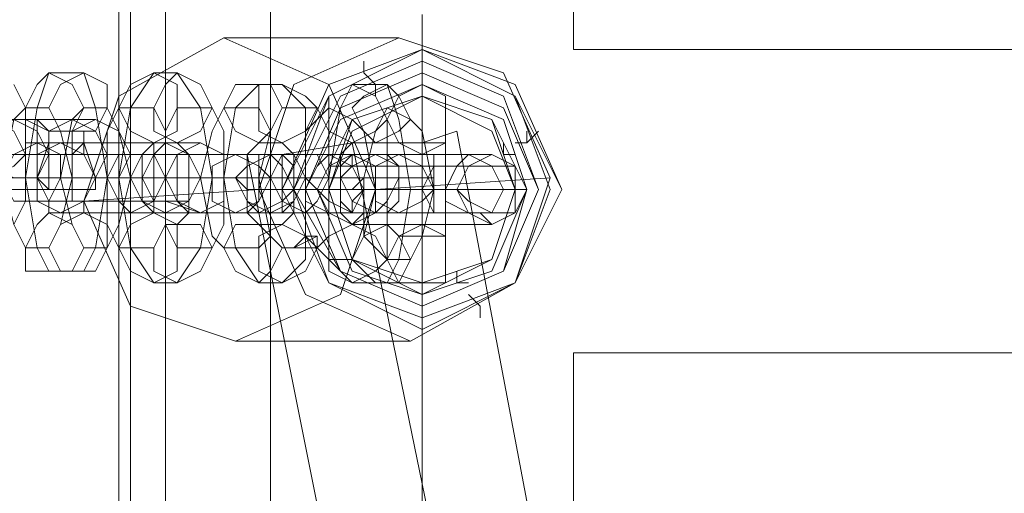
# Model space of a CAD drawing. Units: millimetres. Extents: x -4800 to 6489, y -11553 to 421.
# Drawn here: x 610 to 708, y -3372 to -3325 of the extents above; entities that cross this region are included whole.
import ezdxf

# ---------------------------------------------------------------- set-up
doc = ezdxf.new("R2010")
doc.units = ezdxf.units.MM

# ---------------------------------------------------------------- blocks, each defined once
blk = doc.blocks.new('WMF0')
at = {"color": 7, "lineweight": 0}
blk.add_lwpolyline([(957.4548, -548.1071), (957.4548, -539.1645), (957.4548, -548.1071)], close=True, dxfattribs=at)
for points in [[(957.5293, -539.1645), (957.5293, -548.1071)], [(957.7529, -539.1645), (957.7529, -548.1071)], [(958.4236, -540.7294), (958.4236, -546.5421)], [(958.4236, -540.7294), (958.4236, -546.5421)], [(960.3611, -542.667), (960.3611, -540.7294)], [(960.3611, -542.667), (960.3611, -540.7294)], [(965.8012, -542.667), (960.3611, -542.667)], [(965.8012, -542.667), (960.3611, -542.667)], [(960.3611, -546.5421), (960.3611, -544.6046)], [(960.3611, -544.6046), (965.8012, -544.6046)], [(960.3611, -544.6046), (965.8012, -544.6046)], [(960.3611, -546.5421), (960.3611, -544.6046)]]:
    blk.add_lwpolyline(points, dxfattribs=at)
at = {"color": 251, "lineweight": 0}
for points in [[(959.3923, -543.5613), (959.3923, -543.4867), (959.3923, -543.4122), (959.3923, -543.3377), (959.3923, -543.2632), (959.3923, -543.1887), (959.3923, -543.1141), (959.3923, -543.0396), (959.3923, -542.9651), (959.3923, -542.8906), (959.3923, -542.816), (959.3923, -542.7415), (959.3923, -542.667), (959.3923, -542.5925), (959.3923, -542.518), (959.3923, -542.4434)], [(959.0197, -542.816), (959.0197, -542.7415)], [(957.0076, -542.816), (956.9331, -543.0396), (956.8586, -543.4867), (956.9331, -543.9339), (957.0076, -544.0829)], [(957.2312, -542.816), (957.0076, -542.816)], [(957.2312, -544.0829), (957.3057, -543.9339), (957.3802, -543.4867), (957.3057, -543.0396), (957.2312, -542.816)], [(957.6783, -542.816), (957.5293, -543.0396), (957.4548, -543.4867), (957.5293, -543.9339), (957.6783, -544.1574)], [(957.8274, -542.816), (957.6783, -542.816)], [(957.8274, -544.1574), (957.9764, -543.9339), (958.0509, -543.4867), (957.9764, -543.0396), (957.8274, -542.816)], [(959.0942, -542.8906), (959.0197, -542.816)], [(959.0942, -542.8906), (959.0197, -542.816)], [(956.7841, -543.7848), (956.8586, -543.6358), (956.8586, -543.3377), (956.8586, -543.0396), (956.7841, -542.8906)], [(958.349, -542.8906), (958.2, -543.0396), (958.1255, -543.4867), (958.2, -543.9339), (958.349, -544.1574)], [(958.4981, -542.8906), (958.349, -542.8906)], [(958.4981, -544.1574), (958.6471, -544.0084), (958.6471, -543.4867), (958.6471, -543.0396), (958.4981, -542.8906)], [(958.9452, -542.8906), (958.8707, -543.0396), (958.7962, -543.4867), (958.7962, -544.0084), (958.9452, -544.1574)], [(959.1688, -542.8906), (958.9452, -542.8906)], [(959.0942, -542.9651), (959.0942, -542.8906)], [(959.1688, -544.1574), (959.2433, -544.0084), (959.3178, -543.5613), (959.2433, -543.1141), (959.1688, -542.8906)], [(959.3923, -542.8906), (959.3923, -543.1141), (959.3923, -543.5613), (959.3923, -544.0084), (959.3923, -544.1574)], [(959.3923, -544.232), (959.3923, -544.0084), (959.3923, -543.5613), (959.3923, -543.1141), (959.3923, -542.8906)], [(959.3923, -544.232), (959.3923, -544.0084), (959.3923, -543.5613), (959.3923, -543.1141), (959.3923, -542.8906)], [(959.3923, -542.8906), (959.3923, -543.1141), (959.3923, -543.5613), (959.3923, -544.0084), (959.3923, -544.232)], [(956.8586, -543.0396), (956.7841, -543.1141), (956.7096, -543.4867), (956.7841, -543.7848), (956.8586, -543.9339)], [(957.0076, -543.0396), (956.8586, -543.0396)], [(957.0076, -543.9339), (957.0822, -543.7848), (957.1567, -543.4867), (957.0822, -543.1887), (957.0076, -543.0396)], [(957.2312, -543.0396), (957.1567, -543.1141), (957.0822, -543.4867), (957.1567, -543.7848), (957.2312, -543.9339)], [(957.3802, -543.0396), (957.2312, -543.0396)], [(957.3802, -543.9339), (957.4548, -543.7848), (957.5293, -543.4867), (957.4548, -543.1887), (957.3802, -543.0396)], [(957.4548, -543.0396), (957.3802, -543.1887), (957.3802, -543.4867), (957.3802, -543.7848), (957.4548, -543.9339)], [(957.6783, -543.0396), (957.4548, -543.0396)], [(957.6783, -543.9339), (957.7529, -543.7848), (957.7529, -543.4867), (957.7529, -543.1887), (957.6783, -543.0396)], [(957.8274, -543.0396), (957.7529, -543.1887), (957.7529, -543.4867), (957.7529, -543.7848), (957.8274, -543.9339)], [(958.0509, -543.0396), (957.8274, -543.0396)], [(958.1255, -543.0396), (958.0509, -543.1887), (957.9764, -543.4867), (958.0509, -543.8593), (958.1255, -543.9339)], [(958.0509, -543.9339), (958.1255, -543.7848), (958.1255, -543.4867), (958.1255, -543.1887), (958.0509, -543.0396)], [(958.349, -543.0396), (958.1255, -543.0396)], [(958.349, -543.9339), (958.4236, -543.8593), (958.4236, -543.4867), (958.4236, -543.1887), (958.349, -543.0396)], [(958.4981, -543.0396), (958.4236, -543.1887), (958.349, -543.4867), (958.4236, -543.8593), (958.4981, -543.9339)], [(958.7216, -543.0396), (958.4981, -543.0396)], [(958.7962, -543.0396), (958.6471, -543.1887), (958.6471, -543.4867), (958.6471, -543.8593), (958.7962, -544.0084)], [(958.7216, -543.9339), (958.7962, -543.8593), (958.7962, -543.4867), (958.7962, -543.1887), (958.7216, -543.0396)], [(958.9452, -543.1141), (958.7962, -543.0396)], [(959.1688, -543.0396), (959.0942, -543.1887), (959.0197, -543.4867), (959.0197, -543.8593), (959.1688, -544.0084)], [(959.3178, -543.1141), (959.1688, -543.0396)], [(957.1567, -543.1141), (957.0822, -543.1141), (957.0076, -543.1141), (956.9331, -543.1141), (956.7841, -543.1141), (956.635, -543.1141), (956.486, -543.1141), (956.4115, -543.1141), (956.3369, -543.1141), (956.2624, -543.1141)], [(956.4115, -543.1141), (956.486, -543.1141), (956.5605, -543.1141), (956.7096, -543.1141), (956.8586, -543.1141), (957.0076, -543.1141), (957.0822, -543.1141), (957.2312, -543.1141), (957.3057, -543.1141)], [(957.3057, -543.1141), (957.1567, -543.1141)], [(958.9452, -544.0084), (959.0197, -543.8593), (959.0942, -543.5613), (959.0197, -543.1887), (958.9452, -543.1141)], [(959.1688, -543.1141), (959.1688, -543.1887), (959.1688, -543.5613), (959.1688, -543.8593), (959.1688, -544.0084)], [(959.1688, -544.0084), (959.1688, -543.8593), (959.1688, -543.5613), (959.1688, -543.2632), (959.1688, -543.1141)], [(959.1688, -544.0084), (959.1688, -543.8593), (959.1688, -543.5613), (959.1688, -543.2632), (959.1688, -543.1141)], [(959.1688, -543.1141), (959.1688, -543.2632), (959.1688, -543.5613), (959.1688, -543.8593), (959.1688, -544.0084)], [(959.3178, -544.0084), (959.3923, -543.8593), (959.4669, -543.5613), (959.3923, -543.1887), (959.3178, -543.1141)], [(959.5414, -543.1141), (959.5414, -543.1887), (959.5414, -543.5613), (959.5414, -543.8593), (959.5414, -544.0084)], [(959.5414, -544.0084), (959.5414, -543.8593), (959.5414, -543.5613), (959.5414, -543.2632), (959.5414, -543.1141)], [(959.5414, -544.0084), (959.5414, -543.8593), (959.5414, -543.5613), (959.5414, -543.2632), (959.5414, -543.1141)], [(959.5414, -543.1141), (959.5414, -543.2632), (959.5414, -543.5613), (959.5414, -543.8593), (959.5414, -544.0084)], [(957.0076, -543.1887), (957.0076, -543.2632), (956.9331, -543.4867), (957.0076, -543.6358), (957.0076, -543.7103)], [(957.2312, -543.1887), (957.0076, -543.1887)], [(957.2312, -543.7103), (957.2312, -543.6358), (957.3057, -543.4867), (957.2312, -543.2632), (957.2312, -543.1887)], [(960.063, -543.2632), (960.1376, -543.1887)], [(960.063, -543.1887), (960.063, -543.2632)], [(956.8586, -543.3377), (956.7841, -543.3377), (956.635, -543.3377), (956.5605, -543.3377), (956.4115, -543.3377), (956.1879, -543.2632), (956.0389, -543.2632), (955.8898, -543.3377), (955.7408, -543.3377), (955.6662, -543.3377), (955.5917, -543.3377), (955.5172, -543.3377), (955.5917, -543.3377)], [(957.7529, -543.2632), (957.6038, -543.2632), (957.5293, -543.2632), (957.3802, -543.2632), (957.2312, -543.2632), (957.0822, -543.2632), (957.0076, -543.2632), (956.9331, -543.2632), (956.8586, -543.2632), (956.9331, -543.2632)], [(956.9331, -543.2632), (957.0822, -543.2632)], [(957.0822, -543.2632), (957.1567, -543.2632), (957.2312, -543.2632), (957.3802, -543.2632), (957.5293, -543.2632), (957.6783, -543.2632), (957.7529, -543.2632), (957.9019, -543.2632), (957.9764, -543.2632)], [(957.6783, -543.2632), (957.6038, -543.3377), (957.6038, -543.4867), (957.6038, -543.6358), (957.6783, -543.7103)], [(957.8274, -543.2632), (957.6783, -543.2632)], [(957.9764, -543.2632), (957.7529, -543.2632)], [(957.8274, -543.7848), (957.9019, -543.7103), (957.9019, -543.4867), (957.9019, -543.3377), (957.8274, -543.2632)], [(958.349, -543.2632), (958.2745, -543.3377), (958.2745, -543.4867), (958.2745, -543.7103), (958.349, -543.7848)], [(958.4981, -543.2632), (958.349, -543.2632)], [(958.4981, -543.7848), (958.5726, -543.7103), (958.5726, -543.4867), (958.5726, -543.3377), (958.4981, -543.2632)], [(958.9452, -543.2632), (958.8707, -543.3377), (958.8707, -543.5613), (958.8707, -543.7103), (958.9452, -543.7848)], [(959.1688, -543.2632), (958.9452, -543.2632)], [(959.1688, -543.7848), (959.1688, -543.7103), (959.1688, -543.5613), (959.1688, -543.3377), (959.1688, -543.2632)], [(959.3923, -543.2632), (959.3923, -543.3377), (959.3923, -543.5613), (959.3923, -543.7103), (959.3923, -543.7848)], [(959.3923, -543.7848), (959.3923, -543.7103), (959.3923, -543.5613), (959.3923, -543.3377), (959.3923, -543.2632)], [(959.914, -543.3377), (959.914, -543.2632)], [(959.9885, -543.2632), (960.063, -543.2632)], [(955.7408, -543.3377), (955.8898, -543.3377), (955.9643, -543.3377), (956.1879, -543.3377), (956.3369, -543.3377), (956.486, -543.3377), (956.635, -543.3377), (956.7841, -543.3377), (956.8586, -543.3377), (956.9331, -543.3377), (957.0076, -543.3377)], [(957.3802, -543.3377), (957.3057, -543.3377), (957.2312, -543.3377), (957.0822, -543.3377), (956.9331, -543.3377), (956.7096, -543.3377), (956.5605, -543.3377), (956.4115, -543.3377), (956.2624, -543.3377), (956.1879, -543.3377), (956.1134, -543.3377), (956.0389, -543.3377), (956.1134, -543.3377)], [(956.2624, -543.3377), (956.4115, -543.3377), (956.5605, -543.3377), (956.7096, -543.3377), (956.8586, -543.3377), (957.0076, -543.3377), (957.1567, -543.3377), (957.3057, -543.3377), (957.3802, -543.3377), (957.4548, -543.3377), (957.5293, -543.3377)], [(957.0076, -543.3377), (956.9331, -543.3377), (956.8586, -543.3377), (956.7841, -543.3377), (956.635, -543.3377), (956.5605, -543.3377), (956.486, -543.3377)], [(956.635, -543.3377), (956.7096, -543.3377), (956.8586, -543.3377), (956.9331, -543.3377), (957.0076, -543.3377), (957.0822, -543.3377), (957.1567, -543.3377)], [(957.0076, -543.3377), (956.8586, -543.3377)], [(957.1567, -543.3377), (957.0076, -543.3377)], [(957.5293, -543.3377), (957.3802, -543.3377)], [(958.4236, -543.3377), (958.349, -543.3377), (958.2745, -543.3377), (958.1255, -543.3377), (958.0509, -543.3377), (957.9019, -543.3377), (957.7529, -543.3377), (957.6783, -543.3377), (957.6038, -543.3377), (957.5293, -543.3377)], [(957.5293, -543.3377), (957.7529, -543.3377)], [(957.7529, -543.3377), (957.8274, -543.3377), (957.9019, -543.3377), (958.0509, -543.3377), (958.1255, -543.3377), (958.2745, -543.3377), (958.4236, -543.3377), (958.4981, -543.3377), (958.5726, -543.3377), (958.6471, -543.3377)], [(959.0942, -543.3377), (959.0197, -543.3377), (958.9452, -543.3377), (958.7962, -543.3377), (958.6471, -543.3377), (958.4981, -543.3377), (958.4236, -543.3377), (958.2745, -543.3377), (958.2, -543.3377)], [(958.2, -543.3377), (958.349, -543.3377)], [(958.349, -543.3377), (958.4236, -543.3377), (958.5726, -543.3377), (958.6471, -543.3377), (958.7962, -543.3377), (958.9452, -543.3377), (959.0942, -543.3377), (959.1688, -543.3377), (959.2433, -543.3377)], [(958.6471, -543.3377), (958.4236, -543.3377)], [(958.7962, -543.3377), (958.8707, -543.3377), (958.9452, -543.3377), (959.0197, -543.3377), (959.1688, -543.3377), (959.3178, -543.3377), (959.4669, -543.3377), (959.6159, -543.3377), (959.6904, -543.3377)], [(958.9452, -543.3377), (958.7962, -543.3377)], [(959.8395, -543.3377), (959.7649, -543.3377), (959.6904, -543.3377), (959.6159, -543.3377), (959.4669, -543.3377), (959.3178, -543.3377), (959.1688, -543.3377), (959.0942, -543.3377), (959.0197, -543.3377), (958.9452, -543.3377)], [(958.9452, -543.3377), (959.0197, -543.3377), (959.0942, -543.3377), (959.2433, -543.3377), (959.3923, -543.3377), (959.5414, -543.3377), (959.6159, -543.3377), (959.7649, -543.3377), (959.8395, -543.3377)], [(959.8395, -543.3377), (959.7649, -543.3377), (959.6159, -543.3377), (959.5414, -543.3377), (959.3923, -543.3377), (959.2433, -543.3377), (959.0942, -543.3377), (959.0197, -543.3377), (958.9452, -543.3377)], [(959.2433, -543.3377), (959.0942, -543.3377)], [(959.3923, -543.7103), (959.3923, -543.5613), (959.3923, -543.4122), (959.3923, -543.3377)], [(959.3923, -543.3377), (959.3923, -543.4122), (959.3923, -543.5613), (959.3923, -543.7103), (959.3923, -543.7848)], [(959.3923, -543.7103), (959.3923, -543.5613), (959.3923, -543.4122), (959.3923, -543.3377)], [(959.3923, -543.8593), (959.3923, -543.7103), (959.3923, -543.5613), (959.3923, -543.4122), (959.3923, -543.3377)], [(959.3923, -543.3377), (959.3923, -543.4122), (959.3923, -543.5613), (959.3923, -543.7848), (959.3923, -543.8593)], [(959.6904, -543.3377), (959.8395, -543.3377)], [(959.914, -543.3377), (959.9885, -543.3377)], [(958.9452, -543.4122), (959.0197, -543.4122), (959.0942, -543.4122), (959.2433, -543.4122), (959.3923, -543.4122), (959.5414, -543.4122), (959.6159, -543.4122), (959.7649, -543.4122), (959.8395, -543.4122)], [(959.8395, -543.4122), (959.7649, -543.4122), (959.6159, -543.4122), (959.5414, -543.4122), (959.3923, -543.4122), (959.2433, -543.4122), (959.0942, -543.4122), (959.0197, -543.4122), (958.9452, -543.4122)], [(959.3923, -543.4122), (959.3923, -543.5613), (959.3923, -543.7103)], [(959.3923, -543.7848), (959.3923, -543.7103), (959.3923, -543.5613), (959.3923, -543.4122)], [(959.3923, -543.4122), (959.3923, -543.5613), (959.3923, -543.7103), (959.3923, -543.7848)], [(959.3923, -543.4122), (959.3923, -543.5613), (959.3923, -543.7103), (959.3923, -543.7848)], [(959.3923, -543.7103), (959.3923, -543.5613), (959.3923, -543.4122)], [(957.1567, -543.4867), (957.0822, -543.4867), (957.0076, -543.4867), (956.9331, -543.4867), (956.7841, -543.4867), (956.635, -543.4867), (956.486, -543.4867), (956.4115, -543.4867), (956.3369, -543.4867), (956.2624, -543.4867)], [(956.4115, -543.5613), (956.486, -543.5613), (956.5605, -543.5613), (956.7096, -543.5613), (956.8586, -543.5613), (956.9331, -543.5613), (957.0822, -543.5613), (957.2312, -543.5613), (957.3057, -543.5613), (957.3057, -543.4867)], [(957.9764, -543.4867), (957.9019, -543.4867), (957.8274, -543.4867), (957.6783, -543.4867), (957.5293, -543.4867), (957.3057, -543.4867), (957.1567, -543.4867), (957.0076, -543.4867), (956.8586, -543.4867), (956.7841, -543.4867), (956.7096, -543.4867)], [(956.7096, -543.4867), (956.9331, -543.4867)], [(956.9331, -543.4867), (957.0822, -543.4867), (957.2312, -543.4867), (957.3802, -543.4867), (957.5293, -543.4867), (957.6783, -543.4867), (957.8274, -543.4867), (957.9764, -543.4867), (958.0509, -543.4867), (958.1255, -543.4867), (958.2, -543.4867), (958.1255, -543.4867)], [(957.6038, -543.4867), (957.5293, -543.4867), (957.4548, -543.4867), (957.3802, -543.4867), (957.3057, -543.4867), (957.1567, -543.4867), (957.0822, -543.4867)], [(957.0822, -543.4867), (957.3057, -543.4867)], [(957.3057, -543.4867), (957.1567, -543.4867)], [(957.3057, -543.4867), (957.3802, -543.4867), (957.5293, -543.4867), (957.6038, -543.4867), (957.6783, -543.4867), (957.7529, -543.4867)], [(958.6471, -543.4867), (958.5726, -543.4867), (958.4236, -543.4867), (958.349, -543.4867), (958.1255, -543.4867), (957.9764, -543.4867), (957.8274, -543.4867), (957.6783, -543.4867), (957.5293, -543.4867), (957.4548, -543.4867), (957.3802, -543.4867)], [(957.3802, -543.4867), (957.5293, -543.4867)], [(957.5293, -543.4867), (957.6038, -543.4867), (957.7529, -543.4867), (957.8274, -543.4867), (958.0509, -543.4867), (958.2, -543.4867), (958.349, -543.4867), (958.4981, -543.4867), (958.6471, -543.4867), (958.7216, -543.4867), (958.7962, -543.4867)], [(957.7529, -543.4867), (957.6038, -543.4867)], [(958.2745, -543.4867), (958.2, -543.4867), (958.1255, -543.4867), (958.0509, -543.4867), (957.9019, -543.4867), (957.8274, -543.4867), (957.7529, -543.4867)], [(957.7529, -543.4867), (957.9019, -543.4867)], [(957.9019, -543.4867), (957.9764, -543.4867), (958.0509, -543.4867), (958.1255, -543.4867), (958.2745, -543.4867), (958.349, -543.4867), (958.4236, -543.4867)], [(958.1255, -543.4867), (957.9764, -543.4867)], [(959.2433, -543.4867), (959.1688, -543.4867), (959.0942, -543.4867), (958.9452, -543.4867), (958.7962, -543.4867), (958.6471, -543.4867), (958.4981, -543.4867), (958.2745, -543.4867), (958.2, -543.4867), (958.0509, -543.4867), (957.9764, -543.4867), (958.0509, -543.4867)], [(958.0509, -543.4867), (958.2, -543.4867)], [(958.2, -543.4867), (958.2745, -543.5613), (958.349, -543.5613), (958.4981, -543.5613), (958.6471, -543.5613), (958.7962, -543.5613), (959.0197, -543.5613), (959.1688, -543.5613), (959.2433, -543.5613), (959.3923, -543.5613), (959.4669, -543.5613), (959.4669, -543.4867)], [(958.4236, -543.4867), (958.2745, -543.4867)], [(958.8707, -543.4867), (958.7962, -543.4867), (958.6471, -543.4867), (958.5726, -543.4867), (958.4981, -543.4867), (958.4236, -543.4867), (958.349, -543.4867), (958.4236, -543.4867)], [(958.4236, -543.4867), (958.5726, -543.4867)], [(958.5726, -543.4867), (958.6471, -543.4867), (958.7216, -543.5613), (958.7962, -543.5613), (958.8707, -543.5613), (958.9452, -543.5613), (959.0197, -543.4867), (959.0942, -543.4867)], [(958.7962, -543.4867), (958.6471, -543.4867)], [(959.0942, -543.4867), (958.8707, -543.4867)], [(959.4669, -543.4867), (959.2433, -543.4867)], [(958.6471, -543.5613), (958.7216, -543.5613), (958.8707, -543.5613), (959.0197, -543.5613), (959.1688, -543.5613), (959.3178, -543.5613), (959.4669, -543.5613), (959.6159, -543.5613), (959.7649, -543.5613), (959.8395, -543.5613), (959.914, -543.5613)], [(958.7216, -543.5613), (958.6471, -543.5613)], [(959.9885, -543.5613), (960.063, -543.5613), (959.9885, -543.5613), (959.914, -543.5613), (959.7649, -543.5613), (959.6904, -543.5613), (959.4669, -543.5613), (959.3178, -543.5613), (959.1688, -543.5613), (959.0197, -543.5613), (958.8707, -543.5613), (958.7962, -543.5613), (958.7216, -543.5613)], [(958.7216, -543.5613), (958.7962, -543.5613), (958.9452, -543.5613), (959.0942, -543.5613), (959.2433, -543.5613), (959.3923, -543.5613), (959.5414, -543.5613), (959.6904, -543.5613), (959.8395, -543.5613), (959.914, -543.5613), (959.9885, -543.5613), (960.063, -543.5613)], [(960.063, -543.5613), (959.9885, -543.5613), (959.914, -543.5613), (959.8395, -543.5613), (959.6904, -543.5613), (959.5414, -543.5613), (959.3923, -543.5613), (959.2433, -543.5613), (959.0942, -543.5613), (958.9452, -543.5613), (958.7962, -543.5613), (958.7216, -543.5613)], [(958.7216, -543.5613), (958.7962, -543.5613), (958.9452, -543.5613), (959.0942, -543.5613), (959.2433, -543.5613), (959.3923, -543.5613), (959.5414, -543.5613), (959.6904, -543.5613), (959.8395, -543.5613), (959.914, -543.5613), (959.9885, -543.5613), (960.063, -543.5613)], [(960.063, -543.5613), (959.9885, -543.5613), (959.914, -543.5613), (959.8395, -543.5613), (959.6904, -543.5613), (959.5414, -543.5613), (959.3923, -543.5613), (959.2433, -543.5613), (959.0942, -543.5613), (958.9452, -543.5613), (958.7962, -543.5613), (958.7216, -543.5613)], [(959.0197, -543.5613), (959.0942, -543.5613), (959.2433, -543.5613), (959.3178, -543.5613), (959.3923, -543.5613), (959.4669, -543.5613), (959.5414, -543.5613)], [(959.0942, -543.5613), (959.0197, -543.5613)], [(959.6159, -543.5613), (959.5414, -543.5613), (959.3923, -543.5613), (959.3178, -543.5613), (959.2433, -543.5613), (959.1688, -543.5613), (959.0942, -543.5613)], [(959.0942, -543.5613), (959.1688, -543.5613), (959.3178, -543.5613), (959.3923, -543.5613), (959.4669, -543.5613), (959.5414, -543.5613), (959.6159, -543.5613)], [(959.6159, -543.5613), (959.5414, -543.5613), (959.4669, -543.5613), (959.3923, -543.5613), (959.3178, -543.5613), (959.1688, -543.5613), (959.0942, -543.5613)], [(959.0942, -543.5613), (959.1688, -543.5613), (959.3178, -543.5613), (959.3923, -543.5613), (959.4669, -543.5613), (959.5414, -543.5613), (959.6159, -543.5613)], [(959.6159, -543.5613), (959.5414, -543.5613), (959.4669, -543.5613), (959.3923, -543.5613), (959.3178, -543.5613), (959.1688, -543.5613), (959.0942, -543.5613)], [(959.3923, -543.5613), (959.3923, -543.6358), (959.3923, -543.7103), (959.3923, -543.7848), (959.3923, -543.8593), (959.3923, -543.9339), (959.3923, -544.0084), (959.3923, -544.0829), (959.3923, -544.1574), (959.3923, -544.232), (959.3923, -544.3065), (959.3923, -544.381), (959.3923, -544.4555), (959.3923, -544.6046), (959.3923, -544.6791), (959.3923, -544.7536), (959.3923, -544.8281), (959.3923, -544.9027), (959.3923, -544.9772), (959.3923, -545.0517), (959.3923, -545.1262), (959.3923, -545.2007), (959.3923, -545.2753), (959.3923, -545.3498), (959.3923, -545.4243), (959.3923, -545.4988), (959.3923, -545.5733)], [(959.5414, -543.5613), (959.6159, -543.5613)], [(959.914, -543.5613), (959.9885, -543.5613)], [(957.7529, -543.6358), (957.6038, -543.6358), (957.5293, -543.6358), (957.3802, -543.6358), (957.2312, -543.6358), (957.0822, -543.6358), (957.0076, -543.6358), (956.9331, -543.6358), (956.8586, -543.6358), (956.9331, -543.6358)], [(956.9331, -543.6358), (957.0822, -543.7103)], [(957.9764, -543.7103), (957.7529, -543.6358)], [(957.0076, -543.7103), (957.2312, -543.7103)], [(957.0822, -543.7103), (957.1567, -543.7103), (957.2312, -543.7103), (957.3802, -543.7103), (957.5293, -543.7103), (957.6783, -543.7103), (957.7529, -543.7103), (957.9019, -543.7103), (957.9764, -543.7103)], [(958.4236, -543.7103), (958.349, -543.7103), (958.2745, -543.7103), (958.1255, -543.7103), (958.0509, -543.7103), (957.9019, -543.7103), (957.7529, -543.7103), (957.6783, -543.7103), (957.6038, -543.7103), (957.5293, -543.7103)], [(957.5293, -543.7103), (957.7529, -543.7103)], [(957.6783, -543.7103), (957.8274, -543.7848)], [(957.7529, -543.7103), (957.8274, -543.7103), (957.9019, -543.7103), (958.0509, -543.7103), (958.1255, -543.7103), (958.2745, -543.7103), (958.4236, -543.7103), (958.4981, -543.7103), (958.5726, -543.7103), (958.6471, -543.7103)], [(959.0942, -543.7103), (959.0197, -543.7103), (958.9452, -543.7103), (958.7962, -543.7103), (958.6471, -543.7103), (958.4981, -543.7103), (958.4236, -543.7103), (958.2745, -543.7103), (958.2, -543.7103)], [(958.2, -543.7103), (958.349, -543.7103)], [(958.349, -543.7103), (958.4236, -543.7103), (958.5726, -543.7103), (958.6471, -543.7103), (958.7962, -543.7103), (958.9452, -543.7103), (959.0942, -543.7103), (959.1688, -543.7103), (959.2433, -543.7103)], [(958.6471, -543.7103), (958.4236, -543.7103)], [(958.7962, -543.7103), (958.8707, -543.7103), (958.9452, -543.7103), (959.0197, -543.7103), (959.1688, -543.7103), (959.3178, -543.7103), (959.4669, -543.7103), (959.6159, -543.7103), (959.6904, -543.7103)], [(958.9452, -543.7103), (958.7962, -543.7103)], [(959.8395, -543.7103), (959.7649, -543.7103), (959.6904, -543.7103), (959.6159, -543.7103), (959.4669, -543.7103), (959.3178, -543.7103), (959.1688, -543.7103), (959.0942, -543.7103), (959.0197, -543.7103), (958.9452, -543.7103)], [(958.9452, -543.7848), (959.0197, -543.7103), (959.0942, -543.7103), (959.2433, -543.7103), (959.3923, -543.7103), (959.5414, -543.7103), (959.6159, -543.7103), (959.7649, -543.7103), (959.8395, -543.7848)], [(959.2433, -543.7103), (959.0942, -543.7103)], [(959.6904, -543.7103), (959.8395, -543.7103)], [(958.349, -543.7848), (958.4981, -543.7848)], [(958.9452, -543.7848), (959.1688, -543.7848)], [(959.8395, -543.7848), (959.7649, -543.7848), (959.6159, -543.7848), (959.5414, -543.7848), (959.3923, -543.7848), (959.2433, -543.7848), (959.0942, -543.7848), (959.0197, -543.7848), (958.9452, -543.7848)], [(958.9452, -543.7848), (959.0197, -543.7848), (959.0942, -543.7848), (959.2433, -543.7848), (959.3923, -543.7848), (959.5414, -543.7848), (959.6159, -543.7848), (959.7649, -543.7848), (959.8395, -543.7848)], [(959.8395, -543.7848), (959.7649, -543.7848), (959.6159, -543.7848), (959.5414, -543.7848), (959.3923, -543.7848), (959.2433, -543.7848), (959.0942, -543.7848), (959.0197, -543.7848), (958.9452, -543.7848)], [(958.7216, -543.8593), (958.5726, -543.9339)], [(958.5726, -543.9339), (958.6471, -543.8593)], [(958.7216, -543.8593), (958.6471, -543.8593)], [(958.7216, -543.8593), (958.7216, -543.9339)], [(958.7216, -543.8593), (958.7216, -543.9339)], [(956.8586, -543.9339), (957.0076, -543.9339)], [(957.2312, -543.9339), (957.3802, -543.9339)], [(957.4548, -543.9339), (957.6783, -543.9339)], [(957.8274, -543.9339), (958.0509, -543.9339)], [(958.1255, -543.9339), (958.349, -543.9339)], [(958.4981, -543.9339), (958.7216, -543.9339)], [(958.7962, -544.0084), (958.9452, -544.0084)], [(959.1688, -544.0084), (959.3178, -544.0084)], [(957.0076, -544.0829), (957.2312, -544.0829)], [(959.6159, -544.1574), (959.6159, -544.0829)], [(957.6783, -544.1574), (957.8274, -544.1574)], [(958.349, -544.1574), (958.4981, -544.1574)], [(958.9452, -544.1574), (959.1688, -544.1574)], [(959.3923, -544.1574), (959.3923, -544.232)], [(959.6159, -544.1574), (959.6904, -544.1574)], [(959.6904, -544.232), (959.7649, -544.3065)], [(959.7649, -544.3065), (959.7649, -544.381)], [(959.7649, -544.3065), (959.7649, -544.381)]]:
    blk.add_lwpolyline(points, dxfattribs=at)
at = {"color": 253, "lineweight": 0}
for points in [[(958.1255, -542.5925), (958.7962, -542.8906), (959.0942, -543.5613), (958.8707, -544.232), (958.2, -544.53), (957.5293, -544.3065), (957.2312, -543.6358), (957.4548, -542.9651), (958.1255, -542.5925)], [(959.3178, -544.53), (959.9885, -544.1574), (960.2121, -543.4867), (959.914, -542.816), (959.2433, -542.5925), (958.5726, -542.8906), (958.349, -543.5613), (958.6471, -544.232), (959.3178, -544.53)]]:
    blk.add_lwpolyline(points, close=True, dxfattribs=at)
for points in [[(958.1255, -542.5925), (959.2433, -542.5925)], [(959.0942, -543.5613), (960.2121, -543.4867)], [(957.2312, -543.6358), (958.349, -543.5613)], [(958.2, -544.53), (959.3178, -544.53)]]:
    blk.add_lwpolyline(points, dxfattribs=at)
at = {"color": 251, "lineweight": 0}
for points in [[(960.2121, -543.5613), (959.9885, -542.9651), (959.3923, -542.667), (958.7962, -542.9651), (958.4981, -543.5613), (958.7962, -544.1574), (959.3923, -544.4555), (959.9885, -544.1574), (960.2121, -543.5613)], [(960.2866, -543.5613), (959.9885, -542.8906), (959.3923, -542.667), (958.7962, -542.8906), (958.4981, -543.5613), (958.7962, -544.1574), (959.3923, -544.381), (959.9885, -544.1574), (960.2866, -543.5613)], [(958.4981, -543.5613), (958.7962, -542.9651), (959.3923, -542.667), (959.9885, -542.9651), (960.2866, -543.5613), (959.9885, -544.1574), (959.3923, -544.4555), (958.7962, -544.1574), (958.4981, -543.5613)], [(960.2866, -543.5613), (959.9885, -542.9651), (959.3923, -542.667), (958.7962, -542.9651), (958.4981, -543.5613), (958.7962, -544.1574), (959.3923, -544.4555), (959.9885, -544.1574), (960.2866, -543.5613)], [(958.5726, -543.5613), (958.7962, -542.9651), (959.3923, -542.667), (959.9885, -542.9651), (960.2121, -543.5613), (959.9885, -544.1574), (959.3923, -544.381), (958.7962, -544.1574), (958.5726, -543.5613)], [(960.1376, -543.5613), (959.914, -542.9651), (959.3923, -542.7415), (958.8707, -542.9651), (958.5726, -543.5613), (958.8707, -544.0829), (959.3923, -544.3065), (959.914, -544.0829), (960.1376, -543.5613)], [(957.0076, -542.816), (957.1567, -542.8906), (957.2312, -543.0396), (957.1567, -543.1887), (957.0076, -543.1887), (956.8586, -543.1141), (956.8586, -543.0396), (956.9331, -542.8906), (957.0076, -542.816)], [(957.2312, -542.816), (957.3802, -542.8906), (957.3802, -543.0396), (957.3057, -543.1887), (957.2312, -543.1887), (957.0822, -543.1887), (957.0076, -543.0396), (957.0822, -542.8906), (957.2312, -542.816)], [(957.6783, -542.816), (957.8274, -542.8906), (957.8274, -543.0396), (957.8274, -543.1887), (957.6783, -543.2632), (957.5293, -543.1887), (957.4548, -543.0396), (957.5293, -542.8906), (957.6783, -542.816)], [(957.8274, -542.816), (957.9764, -542.8906), (958.0509, -543.0396), (957.9764, -543.1887), (957.8274, -543.2632), (957.6783, -543.1887), (957.6783, -543.0396), (957.7529, -542.8906), (957.8274, -542.816)], [(958.6471, -543.5613), (958.8707, -543.0396), (959.3923, -542.816), (959.914, -543.0396), (960.1376, -543.5613), (959.914, -544.0829), (959.3923, -544.3065), (958.8707, -544.0829), (958.6471, -543.5613)], [(958.6471, -543.5613), (958.8707, -543.0396), (959.3923, -542.816), (959.914, -543.0396), (960.1376, -543.5613), (959.914, -544.0829), (959.3923, -544.3065), (958.8707, -544.0829), (958.6471, -543.5613)], [(960.1376, -543.5613), (959.914, -543.0396), (959.3923, -542.816), (958.8707, -543.0396), (958.6471, -543.5613), (958.8707, -544.0829), (959.3923, -544.3065), (959.914, -544.0829), (960.1376, -543.5613)], [(960.1376, -543.5613), (959.914, -543.0396), (959.3923, -542.816), (958.8707, -543.0396), (958.6471, -543.5613), (958.8707, -544.0829), (959.3923, -544.3065), (959.914, -544.0829), (960.1376, -543.5613)], [(958.6471, -543.5613), (958.8707, -543.0396), (959.3923, -542.816), (959.914, -543.0396), (960.1376, -543.5613), (959.914, -544.0829), (959.3923, -544.3065), (958.8707, -544.0829), (958.6471, -543.5613)], [(960.1376, -543.5613), (959.914, -543.0396), (959.3923, -542.816), (958.8707, -543.0396), (958.6471, -543.5613), (958.8707, -544.0829), (959.3923, -544.3065), (959.914, -544.0829), (960.1376, -543.5613)], [(958.349, -542.8906), (958.4236, -542.8906), (958.4981, -543.0396), (958.4236, -543.1887), (958.349, -543.2632), (958.2, -543.1887), (958.1255, -543.0396), (958.2, -542.8906), (958.349, -542.8906)], [(958.4981, -542.8906), (958.6471, -542.9651), (958.7216, -543.0396), (958.6471, -543.1887), (958.4981, -543.2632), (958.349, -543.1887), (958.349, -543.0396), (958.349, -542.8906), (958.4981, -542.8906)], [(960.063, -543.5613), (959.914, -543.1141), (959.3923, -542.8906), (958.8707, -543.1141), (958.6471, -543.5613), (958.8707, -544.0829), (959.3923, -544.3065), (959.914, -544.0829), (960.063, -543.5613)], [(958.9452, -542.8906), (959.0942, -542.9651), (959.1688, -543.1141), (959.0942, -543.1887), (958.9452, -543.2632), (958.7962, -543.1887), (958.7962, -543.0396), (958.7962, -542.9651), (958.9452, -542.8906)], [(959.1688, -542.8906), (959.2433, -542.9651), (959.3178, -543.1141), (959.2433, -543.1887), (959.0942, -543.2632), (959.0197, -543.1887), (958.9452, -543.0396), (959.0197, -542.9651), (959.1688, -542.8906)], [(959.1688, -543.1141), (959.2433, -542.9651), (959.3923, -542.8906), (959.5414, -542.9651), (959.5414, -543.1141), (959.5414, -543.2632), (959.3923, -543.2632), (959.2433, -543.2632), (959.1688, -543.1141)], [(959.1688, -543.1141), (959.2433, -542.9651), (959.3923, -542.8906), (959.5414, -542.9651), (959.5414, -543.1141), (959.5414, -543.2632), (959.3923, -543.2632), (959.2433, -543.2632), (959.1688, -543.1141)], [(959.5414, -543.1141), (959.5414, -542.9651), (959.3923, -542.8906), (959.2433, -542.9651), (959.1688, -543.1141), (959.2433, -543.2632), (959.3923, -543.3377), (959.5414, -543.2632), (959.5414, -543.1141)], [(959.5414, -543.1141), (959.5414, -542.9651), (959.3923, -542.8906), (959.2433, -542.9651), (959.1688, -543.1141), (959.2433, -543.2632), (959.3923, -543.3377), (959.5414, -543.2632), (959.5414, -543.1141)], [(958.7216, -543.5613), (958.9452, -543.1141), (959.3923, -542.9651), (959.8395, -543.1141), (960.063, -543.5613), (959.8395, -544.0829), (959.3923, -544.232), (958.9452, -544.0829), (958.7216, -543.5613)], [(958.7962, -543.5613), (958.9452, -543.1141), (959.3923, -542.9651), (959.8395, -543.1141), (959.9885, -543.5613), (959.8395, -544.0084), (959.3923, -544.1574), (958.9452, -544.0084), (958.7962, -543.5613)], [(959.9885, -543.5613), (959.8395, -543.1887), (959.3923, -542.9651), (958.9452, -543.1887), (958.7962, -543.5613), (958.9452, -544.0084), (959.3923, -544.232), (959.8395, -544.0084), (959.9885, -543.5613)], [(956.635, -543.1141), (956.7841, -543.1887), (956.8586, -543.3377), (956.7841, -543.4122), (956.635, -543.4867), (956.486, -543.4122), (956.4115, -543.2632), (956.486, -543.1887), (956.635, -543.1141)], [(956.7841, -543.1141), (956.9331, -543.1887), (957.0076, -543.3377), (956.9331, -543.4867), (956.7841, -543.4867), (956.635, -543.4122), (956.5605, -543.3377), (956.635, -543.1887), (956.7841, -543.1141)], [(957.0076, -543.5613), (956.9331, -543.4867), (956.9331, -543.3377), (956.9331, -543.1887), (956.9331, -543.1141), (957.0076, -543.1887), (957.0076, -543.3377), (957.0076, -543.4867), (957.0076, -543.5613)], [(957.1567, -543.1141), (957.3057, -543.1887), (957.3802, -543.3377), (957.3057, -543.4867), (957.1567, -543.4867), (957.0076, -543.4867), (957.0076, -543.3377), (957.0076, -543.1887), (957.1567, -543.1141)], [(957.3057, -543.1141), (957.4548, -543.1887), (957.5293, -543.3377), (957.4548, -543.4867), (957.3057, -543.4867), (957.1567, -543.4867), (957.1567, -543.3377), (957.1567, -543.1887), (957.3057, -543.1141)], [(956.9331, -543.6358), (957.0076, -543.6358), (957.0822, -543.4867), (957.0822, -543.3377), (956.9331, -543.2632), (956.7841, -543.3377), (956.7096, -543.4867), (956.7841, -543.6358), (956.9331, -543.6358)], [(957.0822, -543.7103), (957.2312, -543.6358), (957.3057, -543.4867), (957.2312, -543.3377), (957.0822, -543.2632), (956.9331, -543.3377), (956.9331, -543.4867), (956.9331, -543.6358), (957.0822, -543.7103)], [(957.2312, -543.2632), (957.1567, -543.3377), (957.1567, -543.4867), (957.1567, -543.6358), (957.2312, -543.6358), (957.3057, -543.4867), (957.2312, -543.3377), (957.2312, -543.2632)], [(957.7529, -543.2632), (957.9019, -543.3377), (957.9764, -543.4867), (957.9019, -543.6358), (957.7529, -543.6358), (957.6783, -543.6358), (957.6038, -543.4867), (957.6783, -543.3377), (957.7529, -543.2632)], [(957.6783, -543.7103), (957.6038, -543.6358), (957.6038, -543.4867), (957.6038, -543.3377), (957.6783, -543.2632), (957.6783, -543.3377), (957.6783, -543.4867), (957.6783, -543.6358), (957.6783, -543.7103)], [(957.9764, -543.2632), (958.1255, -543.3377), (958.1255, -543.4867), (958.1255, -543.6358), (957.9764, -543.7103), (957.8274, -543.6358), (957.7529, -543.4867), (957.8274, -543.3377), (957.9764, -543.2632)], [(956.9331, -543.3377), (956.8586, -543.3377), (956.7841, -543.3377), (956.7096, -543.3377), (956.635, -543.3377), (956.5605, -543.3377), (956.486, -543.3377), (956.5605, -543.3377), (956.635, -543.3377), (956.7096, -543.3377), (956.7841, -543.3377), (956.8586, -543.3377), (956.9331, -543.3377)], [(957.5293, -543.7103), (957.6783, -543.6358), (957.7529, -543.4867), (957.6783, -543.3377), (957.6038, -543.3377), (957.4548, -543.3377), (957.3802, -543.4867), (957.4548, -543.6358), (957.5293, -543.7103)], [(957.7529, -543.7103), (957.9019, -543.6358), (957.9019, -543.4867), (957.9019, -543.3377), (957.7529, -543.3377), (957.6038, -543.3377), (957.5293, -543.4867), (957.6038, -543.6358), (957.7529, -543.7103)], [(957.9019, -543.3377), (957.8274, -543.3377), (957.8274, -543.4867), (957.8274, -543.6358), (957.9019, -543.7103), (957.9019, -543.6358), (957.9019, -543.4867), (957.9019, -543.3377)], [(958.2, -543.7103), (958.349, -543.6358), (958.4236, -543.4867), (958.349, -543.4122), (958.2, -543.3377), (958.0509, -543.4122), (958.0509, -543.4867), (958.0509, -543.6358), (958.2, -543.7103)], [(958.349, -543.7103), (958.4981, -543.6358), (958.5726, -543.5613), (958.4981, -543.4122), (958.4236, -543.3377), (958.2745, -543.4122), (958.2, -543.4867), (958.2745, -543.6358), (958.349, -543.7103)], [(958.4236, -543.3377), (958.5726, -543.3377), (958.6471, -543.4867), (958.5726, -543.6358), (958.4236, -543.7103), (958.2745, -543.6358), (958.2745, -543.4867), (958.2745, -543.3377), (958.4236, -543.3377)], [(958.2745, -543.7103), (958.2745, -543.6358), (958.2745, -543.4867), (958.2745, -543.3377), (958.349, -543.3377), (958.349, -543.4867), (958.349, -543.6358), (958.2745, -543.7103)], [(958.6471, -543.3377), (958.7216, -543.3377), (958.7962, -543.4867), (958.7216, -543.6358), (958.6471, -543.7103), (958.4981, -543.6358), (958.4236, -543.4867), (958.4981, -543.3377), (958.6471, -543.3377)], [(958.4981, -543.3377), (958.4981, -543.4122), (958.4981, -543.4867), (958.4981, -543.6358), (958.4981, -543.7103), (958.5726, -543.6358), (958.5726, -543.4867), (958.5726, -543.4122), (958.4981, -543.3377)], [(958.7962, -543.3377), (958.9452, -543.4122), (959.0197, -543.5613), (958.9452, -543.7103), (958.7962, -543.7103), (958.6471, -543.6358), (958.6471, -543.5613), (958.7216, -543.4122), (958.7962, -543.3377)], [(958.9452, -543.3377), (959.0942, -543.4122), (959.0942, -543.5613), (959.0942, -543.7103), (958.9452, -543.7103), (958.7962, -543.6358), (958.7216, -543.5613), (958.7962, -543.4122), (958.9452, -543.3377)], [(958.7216, -543.5613), (958.7962, -543.4122), (958.9452, -543.3377), (959.0942, -543.4122), (959.0942, -543.5613), (959.0942, -543.7103), (958.9452, -543.7848), (958.7962, -543.7103), (958.7216, -543.5613)], [(958.7216, -543.5613), (958.7962, -543.4122), (958.9452, -543.3377), (959.0942, -543.4122), (959.0942, -543.5613), (959.0942, -543.7103), (958.9452, -543.7848), (958.7962, -543.7103), (958.7216, -543.5613)], [(959.0942, -543.3377), (959.2433, -543.4122), (959.2433, -543.4867), (959.1688, -543.6358), (959.0942, -543.7103), (958.9452, -543.6358), (958.8707, -543.4867), (958.9452, -543.4122), (959.0942, -543.3377)], [(958.9452, -543.7103), (958.8707, -543.6358), (958.8707, -543.5613), (958.8707, -543.4122), (958.9452, -543.3377), (958.9452, -543.4122), (959.0197, -543.5613), (958.9452, -543.6358), (958.9452, -543.7103)], [(959.2433, -543.3377), (959.3923, -543.4122), (959.4669, -543.5613), (959.3923, -543.6358), (959.2433, -543.7103), (959.0942, -543.6358), (959.0942, -543.4867), (959.0942, -543.4122), (959.2433, -543.3377)], [(959.1688, -543.7103), (959.1688, -543.6358), (959.1688, -543.5613), (959.1688, -543.4122), (959.1688, -543.3377), (959.2433, -543.4122), (959.2433, -543.5613), (959.2433, -543.6358), (959.1688, -543.7103)], [(959.4669, -543.3377), (959.4669, -543.4122), (959.3923, -543.5613), (959.4669, -543.7103), (959.4669, -543.5613), (959.4669, -543.4122), (959.4669, -543.3377)], [(959.6904, -543.7103), (959.8395, -543.7103), (959.914, -543.5613), (959.8395, -543.4122), (959.6904, -543.3377), (959.6159, -543.4122), (959.5414, -543.5613), (959.5414, -543.6358), (959.6904, -543.7103)], [(959.8395, -543.7103), (959.9885, -543.7103), (959.9885, -543.5613), (959.9885, -543.4122), (959.8395, -543.3377), (959.6904, -543.4122), (959.6159, -543.5613), (959.6904, -543.6358), (959.8395, -543.7103)], [(960.063, -543.5613), (959.9885, -543.4122), (959.8395, -543.3377), (959.6904, -543.4122), (959.6159, -543.5613), (959.6904, -543.7103), (959.8395, -543.7848), (959.9885, -543.7103), (960.063, -543.5613)], [(960.063, -543.5613), (959.9885, -543.4122), (959.8395, -543.3377), (959.6904, -543.4122), (959.6159, -543.5613), (959.6904, -543.7103), (959.8395, -543.7848), (959.9885, -543.7103), (960.063, -543.5613)], [(958.7216, -543.5613), (958.7962, -543.4122), (958.9452, -543.4122), (959.0942, -543.4122), (959.0942, -543.5613), (959.0942, -543.7103), (958.9452, -543.7848), (958.7962, -543.7103), (958.7216, -543.5613)], [(958.7216, -543.5613), (958.7962, -543.4122), (958.9452, -543.4122), (959.0942, -543.4122), (959.0942, -543.5613), (959.0942, -543.7103), (958.9452, -543.7848), (958.7962, -543.7103), (958.7216, -543.5613)], [(960.063, -543.5613), (959.9885, -543.4122), (959.8395, -543.4122), (959.6904, -543.4122), (959.6159, -543.5613), (959.6904, -543.7103), (959.8395, -543.7848), (959.9885, -543.7103), (960.063, -543.5613)], [(960.063, -543.5613), (959.9885, -543.4122), (959.8395, -543.4122), (959.6904, -543.4122), (959.6159, -543.5613), (959.6904, -543.7103), (959.8395, -543.7848), (959.9885, -543.7103), (960.063, -543.5613)], [(956.7096, -543.4867), (956.7841, -543.4867), (956.9331, -543.4867), (957.0076, -543.4867), (957.0822, -543.4867), (957.0076, -543.4867), (956.9331, -543.4867), (956.7841, -543.4867), (956.7096, -543.4867)], [(957.5293, -543.4867), (957.4548, -543.4867), (957.3057, -543.4867), (957.2312, -543.4867), (957.1567, -543.4867), (957.2312, -543.4867), (957.3057, -543.4867), (957.4548, -543.4867), (957.5293, -543.4867)], [(957.3802, -543.4867), (957.4548, -543.4867), (957.5293, -543.4867), (957.6038, -543.4867), (957.6783, -543.4867), (957.7529, -543.4867), (957.6783, -543.4867), (957.6038, -543.4867), (957.5293, -543.4867), (957.4548, -543.4867), (957.3802, -543.4867)], [(958.1255, -543.4867), (958.0509, -543.4867), (957.9764, -543.4867), (957.9019, -543.4867), (957.8274, -543.4867), (957.7529, -543.4867), (957.8274, -543.4867), (957.9019, -543.4867), (957.9764, -543.4867), (958.0509, -543.4867), (958.1255, -543.4867)], [(957.9764, -543.4867), (958.0509, -543.4867), (958.1255, -543.4867), (958.2, -543.4867), (958.2745, -543.4867), (958.349, -543.4867), (958.4236, -543.4867), (958.349, -543.4867), (958.2745, -543.4867), (958.2, -543.4867), (958.1255, -543.4867), (958.0509, -543.4867), (957.9764, -543.4867)], [(958.7962, -543.4867), (958.7216, -543.4867), (958.6471, -543.4867), (958.4981, -543.4867), (958.4236, -543.4867), (958.4981, -543.4867), (958.6471, -543.4867), (958.7216, -543.4867), (958.7962, -543.4867)], [(958.6471, -543.4867), (958.7216, -543.4867), (958.8707, -543.4867), (958.9452, -543.4867), (959.0197, -543.4867), (959.0197, -543.5613), (958.9452, -543.5613), (958.8707, -543.5613), (958.7216, -543.5613), (958.6471, -543.4867)], [(959.6159, -543.5613), (959.5414, -543.5613), (959.4669, -543.5613), (959.3923, -543.5613), (959.3178, -543.5613), (959.1688, -543.5613), (959.0942, -543.5613), (959.1688, -543.5613), (959.3178, -543.5613), (959.3923, -543.5613), (959.4669, -543.5613), (959.5414, -543.5613), (959.6159, -543.5613)], [(959.4669, -543.5613), (959.3923, -543.5613), (959.3178, -543.5613), (959.2433, -543.5613), (959.1688, -543.5613), (959.0942, -543.5613), (959.1688, -543.5613), (959.2433, -543.5613), (959.3178, -543.5613), (959.3923, -543.5613), (959.4669, -543.5613)], [(959.1688, -543.5613), (959.2433, -543.5613), (959.3178, -543.5613), (959.3923, -543.5613), (959.4669, -543.5613), (959.5414, -543.5613), (959.4669, -543.5613), (959.3923, -543.5613), (959.3178, -543.5613), (959.2433, -543.5613), (959.1688, -543.5613)], [(959.5414, -543.5613), (959.4669, -543.5613), (959.3923, -543.5613), (959.3178, -543.5613), (959.2433, -543.5613), (959.1688, -543.5613), (959.2433, -543.5613), (959.3178, -543.5613), (959.3923, -543.5613), (959.4669, -543.5613), (959.5414, -543.5613)], [(959.5414, -543.5613), (959.4669, -543.5613), (959.3923, -543.5613), (959.3178, -543.5613), (959.2433, -543.5613), (959.1688, -543.5613), (959.2433, -543.5613), (959.3178, -543.5613), (959.3923, -543.5613), (959.4669, -543.5613), (959.5414, -543.5613)], [(959.1688, -543.5613), (959.2433, -543.5613), (959.3178, -543.5613), (959.3923, -543.5613), (959.4669, -543.5613), (959.5414, -543.5613), (959.4669, -543.5613), (959.3923, -543.5613), (959.3178, -543.5613), (959.2433, -543.5613), (959.1688, -543.5613)], [(957.0076, -544.0829), (957.1567, -544.0829), (957.2312, -543.9339), (957.1567, -543.7848), (957.0076, -543.7103), (956.9331, -543.7848), (956.8586, -543.9339), (956.8586, -544.0829), (957.0076, -544.0829)], [(957.2312, -544.0829), (957.3057, -544.0829), (957.3802, -543.9339), (957.3802, -543.7848), (957.2312, -543.7103), (957.0822, -543.7848), (957.0076, -543.9339), (957.0822, -544.0829), (957.2312, -544.0829)], [(957.6783, -544.1574), (957.8274, -544.0829), (957.8274, -543.9339), (957.8274, -543.7848), (957.6783, -543.7103), (957.5293, -543.7848), (957.4548, -543.9339), (957.5293, -544.0829), (957.6783, -544.1574)], [(957.8274, -544.1574), (957.9764, -544.0829), (958.0509, -543.9339), (957.9764, -543.7848), (957.8274, -543.7848), (957.7529, -543.7848), (957.6783, -543.9339), (957.6783, -544.0829), (957.8274, -544.1574)], [(958.349, -544.1574), (958.4236, -544.0829), (958.4981, -543.9339), (958.4236, -543.8593), (958.349, -543.7848), (958.2, -543.7848), (958.1255, -543.9339), (958.2, -544.0829), (958.349, -544.1574)], [(958.4981, -544.1574), (958.6471, -544.0829), (958.7216, -543.9339), (958.6471, -543.8593), (958.4981, -543.7848), (958.349, -543.8593), (958.349, -543.9339), (958.349, -544.0829), (958.4981, -544.1574)], [(958.9452, -544.1574), (959.0942, -544.0829), (959.1688, -544.0084), (959.0942, -543.8593), (958.9452, -543.7848), (958.7962, -543.8593), (958.7962, -544.0084), (958.7962, -544.0829), (958.9452, -544.1574)], [(959.0942, -544.1574), (959.2433, -544.1574), (959.3178, -544.0084), (959.2433, -543.8593), (959.1688, -543.7848), (959.0197, -543.8593), (958.9452, -544.0084), (959.0197, -544.0829), (959.0942, -544.1574)], [(959.5414, -544.0084), (959.5414, -543.8593), (959.3923, -543.7848), (959.2433, -543.8593), (959.1688, -544.0084), (959.2433, -544.1574), (959.3923, -544.232), (959.5414, -544.1574), (959.5414, -544.0084)], [(959.5414, -544.0084), (959.5414, -543.8593), (959.3923, -543.7848), (959.2433, -543.8593), (959.1688, -544.0084), (959.2433, -544.1574), (959.3923, -544.1574), (959.5414, -544.1574), (959.5414, -544.0084)], [(959.1688, -544.0084), (959.2433, -543.8593), (959.3923, -543.8593), (959.5414, -543.8593), (959.5414, -544.0084), (959.5414, -544.1574), (959.3923, -544.232), (959.2433, -544.1574), (959.1688, -544.0084)], [(959.1688, -544.0084), (959.2433, -543.8593), (959.3923, -543.8593), (959.5414, -543.8593), (959.5414, -544.0084), (959.5414, -544.1574), (959.3923, -544.232), (959.2433, -544.1574), (959.1688, -544.0084)]]:
    blk.add_lwpolyline(points, close=True, dxfattribs=at)
at = {"color": 1, "lineweight": 0}
for points in [[(958.2745, -543.3377), (958.4981, -543.3377), (958.9452, -543.2632), (959.3923, -543.2632), (959.6159, -543.1887)], [(984.2081, -543.1887), (983.6119, -545.946), (982.4195, -548.4797), (980.7055, -550.7153), (978.5444, -552.5039), (976.0107, -553.6962), (973.3279, -554.3669), (970.4961, -554.3669), (967.7388, -553.6962), (965.2795, -552.5039), (963.0439, -550.7153), (961.3299, -548.4797), (960.1376, -545.946), (959.6159, -543.1887)], [(959.3923, -543.2632), (958.9452, -543.2632), (958.4981, -543.3377), (958.2745, -543.3377)], [(984.8788, -543.2632), (984.2826, -546.1695), (983.0157, -548.8523), (981.1527, -551.1625), (978.917, -553.0255), (976.2342, -554.2924), (973.4024, -554.9631), (970.4215, -554.9631), (967.5897, -554.2924), (964.9069, -553.0255), (962.5968, -551.1625), (960.8082, -548.8523), (959.5414, -546.1695), (958.9452, -543.2632)], [(984.8788, -543.2632), (984.2826, -546.1695), (983.0157, -548.8523), (981.1527, -551.1625), (978.917, -553.0255), (976.2342, -554.2924), (973.4024, -554.9631), (970.4215, -554.9631), (967.5897, -554.2924), (964.9069, -553.0255), (962.5968, -551.1625), (960.8082, -548.8523), (959.5414, -546.1695), (958.9452, -543.2632)], [(985.4749, -543.3377), (984.9533, -545.946), (983.9845, -548.4797), (982.4941, -550.7153), (980.5565, -552.5784), (978.3208, -554.0688), (975.8616, -555.1121), (973.2534, -555.6338), (970.5706, -555.6338), (967.9623, -555.1121), (965.4286, -554.0688), (963.1929, -552.5784), (961.3299, -550.7153), (959.8395, -548.4797), (958.7962, -545.946), (958.2745, -543.3377)]]:
    blk.add_lwpolyline(points, dxfattribs=at)

msp = doc.modelspace()

# ---------------------------------------------------------------- block references
at = {"xscale": 15.496223985, "yscale": 15.496223985, "zscale": 15.496223985}
msp.add_blockref('WMF0', (-14216.696, 5080.872), dxfattribs=at)

doc.saveas('drawing.dxf')
